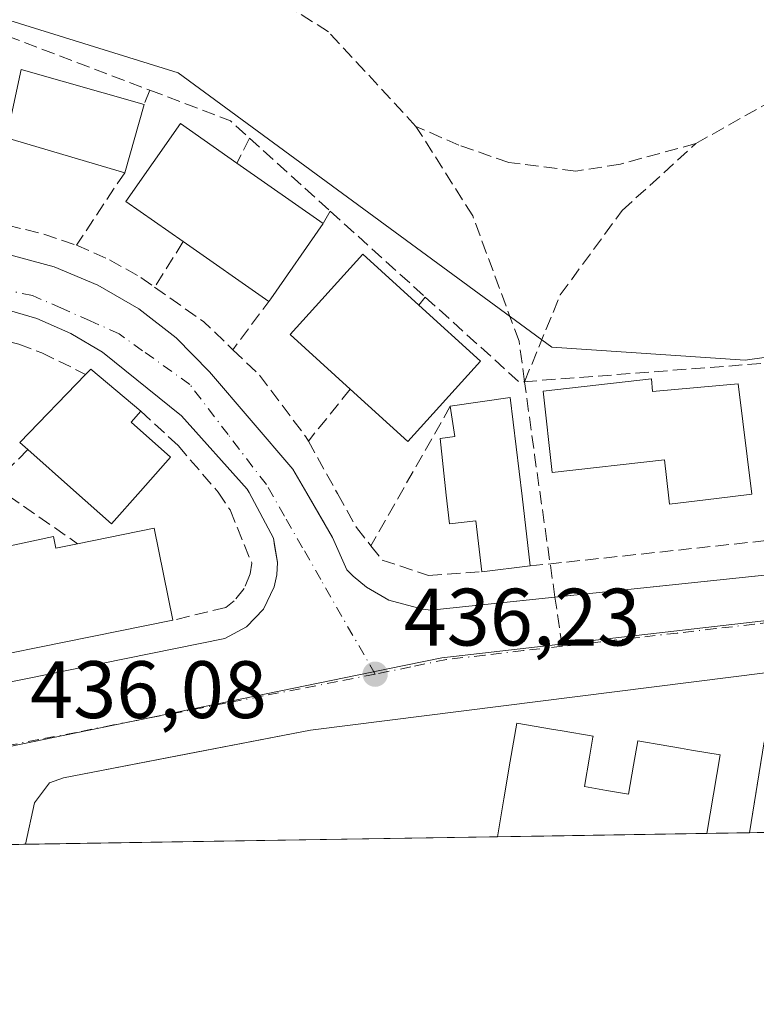
# Model space of a CAD drawing. Units: metres. Extents: x 607268 to 610732, y 4740832 to 4743201.
# Drawn here: x 608549 to 608640, y 4740834 to 4740955 of the extents above; entities that cross this region are included whole.
import ezdxf

# ---------------------------------------------------------------- set-up
doc = ezdxf.new("R2010")
doc.units = ezdxf.units.M
doc.header["$MEASUREMENT"] = 0
doc.linetypes.add('DGN Style 3', pattern=[2.307223458686699, 1.648016756204785, -0.6592067024819142])
doc.linetypes.add('DGN Style 4', pattern=[2.6384748266838614, 1.318413404963828, -0.6592067024819142, 0.001648016756204785, -0.6592067024819142])
for name, color, linetype, lineweight in [('Comarca CxS', 21, 'Continuous', 0), ('Comunidad Autónoma CxS', 142, 'Continuous', 0), ('Edificación Cxs', 1, 'Continuous', 13), ('Elemento construido', 1, 'Continuous', 0), ('Municipio CxS', 4, 'Continuous', 0), ('Muro lineal', 1, 'DGN Style 3', 13), ('Núcleo urbano CxS', 7, 'Continuous', 0), ('Provincia CxS', 1, 'Continuous', 0), ('Punto de cota en terreno', 7, 'Continuous', 0), ('Rótulo de punto de cota en terreno', 7, 'Continuous', 0), ('Senda pavimentada', 7, 'DGN Style 3', 0), ('Senda pavimentada conexión', 30, 'DGN Style 3', 0), ('Suelo desnudo CxS', 253, 'Continuous', 0), ('Tendido', 6, 'Continuous', 0), ('Vía urbana Cxs', 4, 'Continuous', 0), ('Vía urbana eje', 4, 'DGN Style 4', 0)]:
    doc.layers.add(name, color=color, linetype=linetype, lineweight=lineweight)
doc.styles.add('Style-Arial', font='txt')

# ---------------------------------------------------------------- blocks, each defined once
blk = doc.blocks.new('5PATER')
at = {"layer": 'Suelo desnudo CxS', "linetype": 'Continuous', "lineweight": 0}
h = blk.add_hatch(color=51, dxfattribs=at)
edge = h.paths.add_edge_path()
edge.add_ellipse((0, 0), major_axis=(-0.1095731443231308, -0.1110710700762829), ratio=0.9994222409660322, start_angle=0, end_angle=360)
blk = doc.blocks.new('*U51')
at = {"layer": 'Vía urbana Cxs', "color": 4, "linetype": 'Continuous', "lineweight": 0}
for points in [[(608672.2307000002, 4740855.5033, 438.8871000000072), (608639.3205000004, 4740854.9825, 439.5357999999979), (608640.4704999998, 4740862.131999999, 439.3668000000035)], [(608641.5701000001, 4740874.7301, 436.8668000000035), (608585.2500999998, 4740867.600099999, 436.8960999999982), (608570.0701000001, 4740864.6887, 436.7966000000015), (608554.8000999996, 4740861.7601, 437.0671000000002), (608553.0800999999, 4740861.130100001, 437.0270000000019), (608551.2100999998, 4740858.6501, 436.6929999999993), (608550.1003000002, 4740853.570800001, 436.7182999999932), (608544.0509000003, 4740853.475099999, 437.1949000000022)], [(608548.0100999996, 4740926.190099999, 437.7550000000047), (608553.6401000004, 4740924.670100001, 437.3565999999992), (608559.0301000001, 4740922.420100001, 437.3129000000045), (608564.0701000001, 4740919.4801, 437.1701999999932), (608568.6901000004, 4740915.9101, 437.4720999999991), (608572.8000999996, 4740911.7601, 437.2719999999972), (608583.0500999996, 4740899.7601, 437.0684000000037), (608584.8000999996, 4740896.790100001, 437.4486999999936), (608587.0135000005, 4740892.986600001, 437.1101000000053), (608587.9600999998, 4740891.360099999, 437.0521000000008), (608589.7301000003, 4740887.360099999, 436.8727000000072), (608590.4801000003, 4740886.590100001, 436.9137999999948), (608592.1201, 4740885.220100001, 436.9385000000038), (608594.8901000004, 4740883.630100001, 436.8567000000039), (608599.0301000001, 4740882.5001, 436.8637000000017), (608600.0800999999, 4740882.4101, 436.8843999999954), (608615.3567000004, 4740884.012700001, 437.0236000000005), (608669.7600999996, 4740889.720100001, 437.2839999999997)], [(608516.4801000003, 4740867.130100001, 437.381899999993), (608574.6901000004, 4740878.890100001, 437.4735999999976), (608577.3501000004, 4740880.340100001, 436.9953999999998), (608579.4401000004, 4740882.520099999, 436.8574999999983), (608580.7600999996, 4740885.2601, 436.8361000000005), (608581.0800999999, 4740886.7501, 436.8291000000027), (608581.1700999998, 4740888.2601, 436.8522999999987), (608580.8158, 4740890.3442, 436.9870999999985), (608580.6601, 4740891.2601, 437.0541999999987), (608577.6700999998, 4740896.880100001, 437.6150000000052), (608577.4401000004, 4740897.290100001, 437.6353999999993), (608569.3201000001, 4740906.3301, 437.1739999999991), (608559.6201, 4740914.1801, 438.1374000000069), (608555.6901000004, 4740916.4801, 437.9164000000019), (608551.5100999996, 4740918.300100001, 437.3898000000045), (608547.1401000004, 4740919.600099999, 437.3654999999999)]]:
    blk.add_polyline3d(points, dxfattribs=at)

msp = doc.modelspace()

# ---------------------------------------------------------------- linework, layer by layer
at = {"layer": 'Comarca CxS', "color": 21, "linetype": 'Continuous', "lineweight": 0, "flags": 128}
msp.add_lwpolyline([(610710.8800008404, 4740887.75998256), (607304.360000815, 4740833.859982559), (607292.8472394014, 4741573.467782397), (607288.7133261574, 4741839.040425517), (607279.5016926292, 4742430.818172098), (607277.3107076683, 4742571.572375851), (607268.3500008141, 4743147.229982536), (608344.1648715809, 4743164.257918278), (609027.6500900722, 4743175.076082904), (609063.2939999986, 4743175.639000001), (610202.5894507482, 4743193.672955357), (610673.7200008405, 4743201.129982539), (610678.3178653083, 4742914.893122413)], close=True, dxfattribs=at)
at = {"layer": 'Comunidad Autónoma CxS', "color": 142, "linetype": 'Continuous', "lineweight": 0, "flags": 128}
msp.add_lwpolyline([(610710.8800008404, 4740887.75998256), (607304.360000815, 4740833.859982559), (607292.8472394014, 4741573.467782397), (607288.7133261574, 4741839.040425517), (607279.5016926292, 4742430.818172098), (607277.3107076683, 4742571.572375851), (607268.3500008141, 4743147.229982536), (608344.1648715809, 4743164.257918278), (609027.6500900722, 4743175.076082904), (609063.2939999986, 4743175.639000001), (610202.5894507482, 4743193.672955357), (610673.7200008405, 4743201.129982539), (610678.3178653083, 4742914.893122413)], close=True, dxfattribs=at)
at = {"layer": 'Edificación Cxs', "color": 1, "linetype": 'Continuous', "lineweight": 13, "extrusion": (-0.0146301320915084, -0.05129728323004672, 0.9985762604669719), "elevation": -251659.5473248654, "flags": 128}
msp.add_lwpolyline([(-715053.283315968, 4719350.970300594), (-715053.2833159679, 4719342.243721065)], dxfattribs=at)
at = {"layer": 'Edificación Cxs', "color": 1, "linetype": 'Continuous', "lineweight": 13, "flags": 128}
for points, elevation in [([(608580.3400999998, 4740920.7501), (608580.0900999998, 4740920.4001), (608569.5401, 4740927.770099999), (608562.4600999998, 4740932.720100001), (608569.2001, 4740942.3201), (608576.1700999998, 4740937.450099999), (608586.8000999996, 4740930.0001)], 443.483699999997), ([(608606.1700999998, 4740913.050100001), (608597.2100999998, 4740903.1801), (608590.1300999997, 4740909.600099999), (608582.7100999998, 4740916.3301), (608591.6700999998, 4740926.210100001), (608598.5701000001, 4740919.950099999)], 443.3561999999947), ([(608564.3000999996, 4740897.0601), (608560.7100999998, 4740893.0101), (608556.0500999996, 4740897.1601), (608550.4101, 4740902.1601), (608549.4101, 4740903.050100001), (608557.5301000001, 4740911.4301), (608558.1700999998, 4740912.090100001), (608564.3201000001, 4740906.890100001), (608563.1201, 4740905.550100001), (608568.0000999998, 4740901.220100001)], 443.1726999999955), ([(608627.2600999996, 4740910.860099999), (608627.3901000004, 4740909.3101), (608637.9200999998, 4740910.2501), (608639.6001000004, 4740896.6601), (608635.2600999996, 4740896.130100001), (608629.4801000003, 4740895.4301), (608629.3901000004, 4740896.190099999), (608628.8701, 4740900.920100001), (608615.0100999996, 4740899.340100001), (608613.8901000004, 4740909.360099999)], 444.9458000000014), ([(608611.3000999996, 4740896.4301), (608612.3201000001, 4740887.840100001), (608606.3400999998, 4740887.130100001), (608605.6001000004, 4740893.380100001), (608602.3501000004, 4740893.030099999), (608601.9600999998, 4740896.550100001), (608601.2100999998, 4740903.550100001), (608603.0000999998, 4740903.790100001), (608602.4600999998, 4740907.5101), (608609.8501000004, 4740908.5701)], 444.0169000000024), ([(608565.9700999996, 4740892.4801), (608568.2701000003, 4740881.1501), (608531.7200999996, 4740873.7601), (608529.5100999996, 4740885.0101), (608534.0301000001, 4740885.9001), (608533.7500999998, 4740887.1801), (608541.3300999999, 4740888.8201), (608553.5601000005, 4740891.470100001), (608553.8601000002, 4740890.040100001), (608556.5301000001, 4740890.5801)], 442.5510999999969), ([(608621.6901000004, 4740860.190099999), (608624.4001000002, 4740859.720100001), (608625.0285, 4740863.321699999), (608625.0291999998, 4740863.325800001), (608625.5500999996, 4740866.3101), (608626.2710999995, 4740866.186100001), (608628.1955000004, 4740865.8553), (608630.8410999998, 4740865.4005), (608632.1858999999, 4740865.169299999), (608635.7301000003, 4740864.5601), (608634.8951000003, 4740859.729900001), (608634.0601000005, 4740854.899300001), (608628.9769000001, 4740854.8189), (608613.9737999998, 4740854.581499999), (608608.2603000002, 4740854.491000001), (608609.0535000004, 4740859.153899999), (608609.8466999996, 4740863.817100001), (608610.6401000004, 4740868.4801), (608614.9184999998, 4740867.752699999), (608616.2550999997, 4740867.5253), (608620.0500999996, 4740866.880100001), (608620.0279000001, 4740866.7509), (608619.6069, 4740864.304099999), (608619.6042, 4740864.2885), (608618.9801000003, 4740860.6601)], 457.455799999996)]:
    msp.add_lwpolyline(points, close=True, dxfattribs=dict(at, elevation=elevation))
at = {"layer": 'Edificación Cxs', "color": 1, "linetype": 'Continuous', "lineweight": 13, "extrusion": (0.1617513860736457, -0.1133629187334022, 0.9802985962243843), "elevation": -438574.0680157888, "flags": 128}
msp.add_lwpolyline([(4231661.056846953, 2178887.455507414), (4231661.056846953, 2178874.213897231)], dxfattribs=at)
at = {"layer": 'Edificación Cxs', "color": 1, "linetype": 'Continuous', "lineweight": 13, "extrusion": (0.02459037142946071, 0.03521067116499529, 0.9990773354796273), "elevation": 182336.810864116, "flags": 128}
msp.add_lwpolyline([(2215559.427707398, -4231411.71039383), (2215559.427707398, -4231400.417505582)], dxfattribs=at)
at = {"layer": 'Edificación Cxs', "color": 1, "linetype": 'Continuous', "lineweight": 13, "extrusion": (-0.06862308440021252, 0.04793865980595573, 0.9964902193114643), "elevation": 185950.0914131562, "flags": 128}
msp.add_lwpolyline([(-4235027.626706925, -2208316.046373039), (-4235027.626706925, -2208328.952947521)], dxfattribs=at)
at = {"layer": 'Edificación Cxs', "color": 1, "linetype": 'Continuous', "lineweight": 13, "extrusion": (-0.03708145318208947, -0.2226295050051025, 0.9741976541395938), "elevation": -1077606.262476344, "flags": 128}
msp.add_lwpolyline([(-178612.7956278222, 4653338.800890754), (-178612.9847262754, 4653338.4043406), (-178612.9919923566, 4653338.407885182)], dxfattribs=at)
at = {"layer": 'Edificación Cxs', "color": 1, "linetype": 'Continuous', "lineweight": 13, "extrusion": (0.1626215491105854, -0.147643248509371, 0.9755796753389615), "elevation": -600561.0508018442, "flags": 128}
msp.add_lwpolyline([(3919178.247381992, 2669472.35963519), (3919178.247381992, 2669461.837697004)], dxfattribs=at)
at = {"layer": 'Edificación Cxs', "color": 1, "linetype": 'Continuous', "lineweight": 13, "extrusion": (0.5109611083186163, 0.5272817820313707, 0.678890763027185), "elevation": 2811044.678000138, "flags": 128}
msp.add_lwpolyline([(2862200.503970913, -2598541.849405147), (2862200.5036631, -2598543.203595826), (2862192.468434231, -2598544.007148578)], dxfattribs=at)
at = {"layer": 'Edificación Cxs', "color": 1, "linetype": 'Continuous', "lineweight": 13, "extrusion": (0.1399457407318287, -0.1055671377618112, 0.9845154996625491), "elevation": -414878.5640510695, "flags": 128}
msp.add_lwpolyline([(4151338.11777113, 2332579.221043617), (4151324.842365856, 2332580.449241046), (4151325.703965578, 2332590.117373905)], dxfattribs=at)
at = {"layer": 'Edificación Cxs', "color": 1, "linetype": 'Continuous', "lineweight": 13, "extrusion": (-0.03028374480098277, 0.1917099322277281, 0.9809842999182345), "elevation": 890882.7761673676, "flags": 128}
msp.add_lwpolyline([(-1340828.039660997, -4500554.980902527), (-1340827.190777185, -4500556.036098867), (-1340836.518869617, -4500563.182374857)], dxfattribs=at)
at = {"layer": 'Edificación Cxs', "color": 1, "linetype": 'Continuous', "lineweight": 13, "extrusion": (0.3226726803120651, 0.1602480415166748, 0.9328466683063716), "elevation": 956514.7280904935, "flags": 128}
msp.add_lwpolyline([(3975406.009474673, -2475444.97125061), (3975403.671807135, -2475452.571862255), (3975392.153878609, -2475448.175481732)], dxfattribs=at)
at = {"layer": 'Edificación Cxs', "color": 1, "linetype": 'Continuous', "lineweight": 13, "extrusion": (0.05451823388775495, -0.4591290478777364, 0.8866951446628335), "elevation": -2143110.168844086, "flags": 128}
msp.add_lwpolyline([(1163385.196655082, 4110975.621439559), (1163385.196655082, 4110965.865722653)], dxfattribs=at)
at = {"layer": 'Edificación Cxs', "color": 1, "linetype": 'Continuous', "lineweight": 13, "extrusion": (0.1472354871146735, 0.02963426117953777, 0.9886574340480366), "elevation": 230531.4382553438, "flags": 128}
msp.add_lwpolyline([(4527609.171656025, -1514594.065540964), (4527609.171656026, -1514603.805324526)], dxfattribs=at)
at = {"layer": 'Edificación Cxs', "color": 1, "linetype": 'Continuous', "lineweight": 13, "extrusion": (0.01280196242854908, -0.06306358011623799, 0.9979273994739803), "elevation": -290746.6399565855, "flags": 128}
msp.add_lwpolyline([(1539569.246741842, 4515706.718580391), (1539569.246741842, 4515695.133474857)], dxfattribs=at)
at = {"layer": 'Edificación Cxs', "color": 1, "linetype": 'Continuous', "lineweight": 13, "extrusion": (0.08763070082576248, 0.01040431396579691, 0.9960986951721637), "elevation": 103095.4491711747, "flags": 128}
msp.add_lwpolyline([(4636065.821757334, -1158745.738041614), (4636065.821757334, -1158739.692454607)], dxfattribs=at)
at = {"layer": 'Edificación Cxs', "color": 1, "linetype": 'Continuous', "lineweight": 13, "extrusion": (-0.0005204475363039423, -0.0001052286537237461, 0.9999998590306364), "elevation": -375.2616598104512, "flags": 128}
msp.add_lwpolyline([(608568.4168552039, 4740881.136859773), (608531.8668498484, 4740873.746859731)], dxfattribs=at)
at = {"layer": 'Edificación Cxs', "color": 1, "linetype": 'Continuous', "lineweight": 13, "extrusion": (-0.8102898458017319, -0.01282054797041446, 0.585889067435418), "elevation": -553666.058212724, "flags": 128}
msp.add_lwpolyline([(-4730632.885251946, 400848.7761086883), (-4730632.885251947, 400839.0230420503)], dxfattribs=at)
at = {"layer": 'Edificación Cxs', "color": 1, "linetype": 'Continuous', "lineweight": 13, "extrusion": (0.01641017795586003, 0.0002596630233357942, 0.999865310246621), "elevation": 11675.88243567392, "flags": 128}
msp.add_lwpolyline([(4730632.122713119, -683459.7624936752), (4730632.122713119, -683444.7553942654)], dxfattribs=at)
at = {"layer": 'Edificación Cxs', "color": 1, "linetype": 'Continuous', "lineweight": 13, "extrusion": (0.807258181783271, 0.01276849898577936, 0.5900603302863339), "elevation": 552124.1024877876, "flags": 128}
msp.add_lwpolyline([(4730636.340365582, -402963.5067538435), (4730636.340365581, -402954.8911334605)], dxfattribs=at)
at = {"layer": 'Edificación Cxs', "color": 1, "linetype": 'Continuous', "lineweight": 13}
for points in [[(608562.3400999998, 4740936.2601, 441.5788999999932), (608547.7801000001, 4740940.5701, 442.5099999999948), (608549.5800999999, 4740948.970100001, 442.0620000000054), (608564.7301000003, 4740944.640100001, 442.0443999999989)], [(608569.5401, 4740927.770099999, 439.8304999999964), (608562.4600999998, 4740932.720100001, 439.6129999999976), (608569.2001, 4740942.3201, 443.483699999997), (608576.1700999998, 4740937.450099999, 443.1300999999949)], [(608590.1300999997, 4740909.600099999, 442.9551999999967), (608582.7100999998, 4740916.3301, 440.3027000000002), (608591.6700999998, 4740926.210100001, 440.8959000000032), (608598.5701000001, 4740919.950099999, 443.3561999999947)], [(608627.2600999996, 4740910.860099999, 441.0290999999997), (608627.3901000004, 4740909.3101, 442.7899999999936), (608637.9200999998, 4740910.2501, 440.7976000000053), (608639.6001000004, 4740896.6601, 440.3053999999975), (608635.2600999996, 4740896.130100001, 442.1640999999945), (608629.4801000003, 4740895.4301, 441.1888000000035), (608629.3901000004, 4740896.190099999, 441.7755999999936), (608628.8701, 4740900.920100001, 444.9458000000013), (608615.0100999996, 4740899.340100001, 443.3248000000021), (608613.8901000004, 4740909.360099999, 440.9443000000028), (608627.2600999996, 4740910.860099999, 441.0290999999997)], [(608606.3400999998, 4740887.130100001, 438.8831000000064), (608605.6001000004, 4740893.380100001, 441.7492000000057), (608602.3501000004, 4740893.030099999, 439.5335999999952), (608601.9600999998, 4740896.550100001, 441.6010999999999), (608601.2100999998, 4740903.550100001, 443.3702000000048), (608603.0000999998, 4740903.790100001, 444.0169000000024), (608602.4600999998, 4740907.5101, 444.014599999995)], [(608564.3201000001, 4740906.890100001, 439.1649999999936), (608563.1201, 4740905.550100001, 441.0786999999983), (608568.0000999998, 4740901.220100001, 439.4649999999965), (608564.3000999996, 4740897.0601, 443.1726999999955)], [(608564.3000999996, 4740897.0601, 443.1726999999955), (608560.7100999998, 4740893.0101, 442.2989999999991), (608556.0500999996, 4740897.1601, 442.8733999999968), (608550.4101, 4740902.1601, 442.3411000000052)], [(608541.3300999999, 4740888.8201, 441.1206999999995), (608553.5601000005, 4740891.470100001, 441.1034999999974), (608553.8601000002, 4740890.040100001, 442.4973000000027), (608556.5301000001, 4740890.5801, 442.5510999999969)], [(608608.2603000002, 4740854.491000001, 449.5519999999961), (608609.0535000004, 4740859.153899999, 449.6416999999929), (608609.8466999996, 4740863.817100001, 448.164300000004), (608610.6401000004, 4740868.4801, 444.4930000000023), (608614.9184999998, 4740867.752699999, 449.7157000000007), (608616.2550999997, 4740867.5253, 450.4018000000069), (608620.0500999996, 4740866.880100001, 448.1416000000027), (608620.0279000001, 4740866.7509, 448.3187000000034), (608619.6069, 4740864.304099999, 451.7513000000035), (608619.6042, 4740864.2885, 451.7736000000005), (608618.9801000003, 4740860.6601, 456.082899999994), (608621.6901000004, 4740860.190099999, 453.6518000000069), (608624.4001000002, 4740859.720100001, 455.0132000000012), (608625.0285, 4740863.321699999, 451.3347000000067), (608625.0291999998, 4740863.325800001, 451.3279999999941), (608625.5500999996, 4740866.3101, 446.0065999999933), (608626.2710999995, 4740866.186100001, 446.382500000007), (608628.1955000004, 4740865.8553, 447.0801999999967), (608630.8410999998, 4740865.4005, 446.8179999999993), (608632.1858999999, 4740865.169299999, 446.7072999999946), (608635.7301000003, 4740864.5601, 442.8485999999976), (608634.8951000003, 4740859.729900001, 448.1263000000035), (608634.0601000005, 4740854.8992, 450.2535999999964)]]:
    msp.add_polyline3d(points, dxfattribs=at)
msp.add_3dface([(608564.7301000003, 4740944.640100001, 442.5099999999948), (608562.3400999998, 4740936.2601, 442.5099999999948), (608547.7801000001, 4740940.5701, 442.5099999999948), (608549.5800999999, 4740948.970100001, 442.5099999999948)], dxfattribs=at)
at = {"layer": 'Elemento construido', "color": 1, "linetype": 'Continuous', "lineweight": 0}
for points in [[(608669.7600999996, 4740889.720100001, 437.2839999999997), (608600.0800999999, 4740882.4101, 436.8843999999954), (608599.0301000001, 4740882.5001, 436.8637000000017), (608594.8901000004, 4740883.630100001, 436.8567000000039), (608592.1201, 4740885.220100001, 436.9385000000038), (608590.4801000003, 4740886.590100001, 436.9137999999948), (608589.7301000003, 4740887.360099999, 436.8727000000072), (608587.9600999998, 4740891.360099999, 437.0521000000008), (608584.8000999996, 4740896.790100001, 437.4486999999936), (608583.0500999996, 4740899.7601, 437.0684000000037), (608572.8000999996, 4740911.7601, 437.2719999999972), (608568.6901000004, 4740915.9101, 437.4720999999991), (608564.0701000001, 4740919.4801, 437.1701999999932), (608559.0301000001, 4740922.420100001, 437.3129000000045), (608553.6401000004, 4740924.670100001, 437.3565999999992), (608548.0100999996, 4740926.190099999, 437.7550000000047)], [(608516.4801000003, 4740867.130100001, 437.381899999993), (608574.6901000004, 4740878.890100001, 437.4735999999976), (608577.3501000004, 4740880.340100001, 436.9953999999998), (608579.4401000004, 4740882.520099999, 436.8574999999983), (608580.7600999996, 4740885.2601, 436.8361000000005), (608581.0800999999, 4740886.7501, 436.8291000000027), (608581.1700999998, 4740888.2601, 436.8522999999987), (608580.6601, 4740891.2601, 437.0541999999987), (608577.6700999998, 4740896.880100001, 437.6150000000052), (608577.4401000004, 4740897.290100001, 437.6353999999993), (608569.3201000001, 4740906.3301, 437.1739999999991), (608559.6201, 4740914.1801, 438.1374000000069), (608555.6901000004, 4740916.4801, 437.9164000000019), (608551.5100999996, 4740918.300100001, 437.3898000000045), (608547.1401000004, 4740919.600099999, 437.3654999999999)], [(608639.3205000004, 4740854.9825, 439.5357999999979), (608641.1201, 4740866.170100001, 437.7013000000007), (608646.0800999999, 4740865.440099999, 437.0093999999954), (608647.1201, 4740868.7301, 436.8310000000056), (608647.1901000004, 4740869.590100001, 436.8234999999986), (608647.1201, 4740870.4301, 436.8221999999951), (608646.9200999998, 4740871.2601, 436.8221000000049), (608646.5701000001, 4740872.050100001, 436.819399999993), (608646.1001000004, 4740872.7601, 436.8175999999949), (608645.5100999996, 4740873.4001, 436.824099999998), (608644.8300999999, 4740873.920100001, 436.828800000003), (608644.0800999999, 4740874.3301, 436.8319999999949), (608643.2801000001, 4740874.590100001, 436.8337000000029), (608642.4200999998, 4740874.7401, 436.8371999999945), (608641.5701000001, 4740874.7301, 436.8668000000035), (608585.2500999998, 4740867.600099999, 436.8960999999982), (608554.8000999996, 4740861.7601, 437.0671000000002), (608553.0800999999, 4740861.130100001, 437.0270000000019), (608551.2100999998, 4740858.6501, 436.6929999999993), (608550.1003000002, 4740853.570800001, 436.7182999999932)]]:
    msp.add_polyline3d(points, dxfattribs=at)
at = {"layer": 'Municipio CxS', "color": 4, "linetype": 'Continuous', "lineweight": 0, "flags": 128}
msp.add_lwpolyline([(610678.3178653083, 4742914.893122413), (610710.8800008404, 4740887.75998256), (607304.360000815, 4740833.859982559)], dxfattribs=at)
at = {"layer": 'Muro lineal', "color": 1, "linetype": 'DGN Style 3', "lineweight": 13, "extrusion": (-0.1188083090726649, 0.04524425391371144, 0.9918858518917819), "elevation": 142635.6463597473, "flags": 128}
msp.add_lwpolyline([(-4647134.760156763, -1109396.60044538), (-4647134.760156762, -1109377.591803777)], dxfattribs=at)
at = {"layer": 'Muro lineal', "color": 1, "linetype": 'DGN Style 3', "lineweight": 13, "extrusion": (0.1381609775276647, 0.3463754083011755, 0.9278661653561867), "elevation": 1726636.691489728, "flags": 128}
msp.add_lwpolyline([(1191219.539133622, -4294955.971026214), (1191219.539133622, -4294953.905667156)], dxfattribs=at)
at = {"layer": 'Muro lineal', "color": 1, "linetype": 'DGN Style 3', "lineweight": 13, "extrusion": (-0.2636351158282923, -0.4939170609371757, 0.8285785796274154), "elevation": -2501707.911816414, "flags": 128}
msp.add_lwpolyline([(-1695562.148122202, 3703167.775523601), (-1695551.61269176, 3703169.404822295), (-1695548.550081094, 3703168.477468774)], dxfattribs=at)
at = {"layer": 'Muro lineal', "color": 1, "linetype": 'DGN Style 3', "lineweight": 13, "extrusion": (0.1748620066362913, 0.3497240132509253, 0.9203892617750363), "elevation": 1764844.374100904, "flags": 128}
msp.add_lwpolyline([(1575884.608879374, -4153167.004702174), (1575884.608879373, -4153163.263301846)], dxfattribs=at)
at = {"layer": 'Muro lineal', "color": 1, "linetype": 'DGN Style 3', "lineweight": 13, "extrusion": (0.1186889440153964, -0.1073682114045142, 0.9871094173131496), "elevation": -436358.8854764908, "flags": 128}
msp.add_lwpolyline([(3924095.198741164, 2694058.634946091), (3924095.198741164, 2694045.02893118)], dxfattribs=at)
at = {"layer": 'Muro lineal', "color": 1, "linetype": 'DGN Style 3', "lineweight": 13, "extrusion": (-0.1573273677511263, -0.2366543204532416, 0.9587715222967964), "elevation": -1217283.18675233, "flags": 128}
msp.add_lwpolyline([(-2117897.919208519, 4108473.55914252), (-2117897.919208519, 4108462.387273606)], dxfattribs=at)
at = {"layer": 'Muro lineal', "color": 1, "linetype": 'DGN Style 3', "lineweight": 13, "extrusion": (0.2509145089190609, 0.4383793716364746, 0.8630558705770537), "elevation": 2231409.36120967, "flags": 128}
msp.add_lwpolyline([(1826887.25802804, -3811837.618890289), (1826887.25802804, -3811835.589623181)], dxfattribs=at)
at = {"layer": 'Muro lineal', "color": 1, "linetype": 'DGN Style 3', "lineweight": 13, "extrusion": (-0.1112913248584453, 0.1005426755328709, 0.9886887333270993), "elevation": 409369.9298669658, "flags": 128}
msp.add_lwpolyline([(-3925896.015053003, -2695657.167211404), (-3925896.015053003, -2695641.219293496)], dxfattribs=at)
at = {"layer": 'Muro lineal', "color": 1, "linetype": 'DGN Style 3', "lineweight": 13, "extrusion": (0.2733628912151447, 0.92253847253776, 0.2723885026835638), "elevation": 4540164.022717174, "flags": 128}
msp.add_lwpolyline([(763453.6357724407, -1284832.749611031), (763449.2011579523, -1284833.629896973), (763444.7707974059, -1284833.012241796)], dxfattribs=at)
at = {"layer": 'Muro lineal', "color": 1, "linetype": 'DGN Style 3', "lineweight": 13, "extrusion": (-0.178120770664549, -0.2841812865070605, 0.9420796078129805), "elevation": -1455267.473084706, "flags": 128}
msp.add_lwpolyline([(-2002191.3153721, 4089031.635769519), (-2002191.3153721, 4089024.620340922)], dxfattribs=at)
at = {"layer": 'Muro lineal', "color": 1, "linetype": 'DGN Style 3', "lineweight": 13, "extrusion": (-0.600370443780326, -0.6986922482617466, 0.3890815755776163), "elevation": -3677640.412948008, "flags": 128}
msp.add_lwpolyline([(-2628202.882622736, 1553771.678255582), (-2628195.502449427, 1553773.541470784), (-2628190.552830128, 1553772.815572389)], dxfattribs=at)
at = {"layer": 'Muro lineal', "color": 1, "linetype": 'DGN Style 3', "lineweight": 13, "extrusion": (-0.8032922957637524, 0.5955677656358256, 0.004530353424448899), "elevation": 2334673.677522013, "flags": 128}
msp.add_lwpolyline([(-4170838.748324967, -10136.00130662938), (-4170838.31232057, -10136.09120755195), (-4170830.922267572, -10138.47563202117)], dxfattribs=at)
at = {"layer": 'Muro lineal', "color": 1, "linetype": 'DGN Style 3', "lineweight": 13, "extrusion": (0.4716710991844049, 0.589588874121075, 0.6556762415299326), "elevation": 3082542.7103256, "flags": 128}
msp.add_lwpolyline([(2486393.57234195, -2676285.16531359), (2486393.57234195, -2676283.212177627)], dxfattribs=at)
at = {"layer": 'Muro lineal', "color": 1, "linetype": 'DGN Style 3', "lineweight": 13, "extrusion": (0.05451865135049596, -0.1209826947145604, 0.9911563470182323), "elevation": -539951.4014478435, "flags": 128}
msp.add_lwpolyline([(2502640.841991606, 4036330.777291737), (2502647.107129039, 4036316.342396754), (2502675.185334736, 4036306.099687664)], dxfattribs=at)
at = {"layer": 'Muro lineal', "color": 1, "linetype": 'DGN Style 3', "lineweight": 13, "extrusion": (-0.3248608778285993, -0.4016690697624327, 0.8562285725509363), "elevation": -2101604.601903461, "flags": 128}
msp.add_lwpolyline([(-2508113.302103019, 3484140.028767049), (-2508113.302103019, 3484130.445477923)], dxfattribs=at)
at = {"layer": 'Muro lineal', "color": 1, "linetype": 'DGN Style 3', "lineweight": 13, "extrusion": (0.8683829430277439, -0.4958797303293284, 0.003789103718155383), "elevation": -1822418.25977174, "flags": 128}
msp.add_lwpolyline([(4418748.560813773, 7349.399163114702), (4418736.043221965, 7344.152225448623), (4418728.778506413, 7343.407320101195)], dxfattribs=at)
at = {"layer": 'Muro lineal', "color": 1, "linetype": 'DGN Style 3', "lineweight": 13, "extrusion": (-0.3778887449988376, -0.3778887450991762, 0.8452219783764341), "elevation": -2021124.042239721, "flags": 128}
msp.add_lwpolyline([(-2922013.944170906, 3197401.946094788), (-2922013.944170906, 3197394.734663223)], dxfattribs=at)
at = {"layer": 'Muro lineal', "color": 1, "linetype": 'DGN Style 3', "lineweight": 13, "extrusion": (-0.2497808760130308, 0.1741042155775626, 0.9525215147681886), "elevation": 673824.7918396725, "flags": 128}
msp.add_lwpolyline([(-4237299.605804136, -2106583.29383271), (-4237299.605804135, -2106569.946432844)], dxfattribs=at)
at = {"layer": 'Muro lineal', "color": 1, "linetype": 'DGN Style 3', "lineweight": 13, "extrusion": (-0.1049007486510701, 0.9913362214473889, 0.07904637233205938), "elevation": 4636004.599639545, "flags": 128}
msp.add_lwpolyline([(-1104148.498136557, -367170.303124083), (-1104147.835487136, -367170.4269114211), (-1104116.969674056, -367169.8927399665)], dxfattribs=at)
at = {"layer": 'Muro lineal', "color": 1, "linetype": 'DGN Style 3', "lineweight": 13}
for points in [[(608556.4101, 4740927.340100001, 438.4040999999997), (608560.4600999998, 4740925.540100001, 438.1034000000073), (608564.3201000001, 4740923.360099999, 437.7121999999945), (608566.0301000001, 4740922.170100001, 437.4775999999983)], [(608535.3000999996, 4740917.1601, 437.9523000000045), (608540.3000999996, 4740917.020099999, 438.1984999999986), (608543.3300999999, 4740916.620100001, 438.673299999995), (608549.2801000001, 4740915.140100001, 439.3925000000018), (608552.1401000004, 4740914.090100001, 439.0853999999963), (608557.5301000001, 4740911.4301, 440.7492999999959)], [(608575.6700999998, 4740914.470100001, 438.5252999999939), (608578.9401000004, 4740911.3201, 437.9639000000025), (608584.6700999998, 4740903.7501, 437.9501000000019), (608584.9700999996, 4740903.220100001, 438.0044999999955)], [(608564.3201000001, 4740906.890100001, 439.1649999999936), (608568.9200999998, 4740902.6501, 438.5210999999982), (608573.8501000004, 4740896.9301, 438.5060999999987), (608575.3201000001, 4740894.7301, 438.3886999999959), (608578.0100999996, 4740888.170100001, 437.4098999999987), (608577.8000999996, 4740886.880100001, 437.3390999999974), (608577.0500999996, 4740885.0801, 437.2606999999989), (608575.8300999999, 4740883.550100001, 437.2225000000035), (608574.8101000005, 4740882.7301, 437.2342000000062), (608568.2701000003, 4740881.1501, 440.3427999999985)], [(608584.9700999996, 4740903.220100001, 438.0044999999955), (608588.5701000001, 4740896.7401, 438.4674999999989), (608590.8901000004, 4740892.5601, 438.1438999999955), (608592.6700999998, 4740890.3201, 438.0228000000062)], [(608592.6700999998, 4740890.3201, 438.0228000000062), (608594.0500999996, 4740888.5701, 437.5005999999995), (608599.7600999996, 4740886.6501, 437.3592999999965), (608606.3400999998, 4740887.130100001, 438.8831000000064)]]:
    msp.add_polyline3d(points, dxfattribs=at)
at = {"layer": 'Núcleo urbano CxS', "color": 7, "linetype": 'Continuous', "lineweight": 0, "extrusion": (0.02069223797838405, 0.0003272743897425202, 0.9997858391570266), "elevation": 14582.45152249244, "flags": 128}
msp.add_lwpolyline([(4730636.908641669, -683381.1295098511), (4730636.908641669, -683375.8673249808)], dxfattribs=at)
at = {"layer": 'Núcleo urbano CxS', "color": 7, "linetype": 'Continuous', "lineweight": 0, "extrusion": (0.007826286015600339, 0.0001238704970280018, 0.9999693664824449), "elevation": 5787.499082563231, "flags": 128}
msp.add_lwpolyline([(608623.7122949351, 4740854.40397121), (608617.2612972691, 4740854.301871209)], dxfattribs=at)
at = {"layer": 'Núcleo urbano CxS', "color": 7, "linetype": 'Continuous', "lineweight": 0, "extrusion": (-0.008663255691099507, -0.0001370689113984989, 0.9999624639019927), "elevation": -5485.341043203801, "flags": 128}
msp.add_lwpolyline([(608589.2073239206, 4740853.783665587), (608531.0451401927, 4740852.863465578)], dxfattribs=at)
at = {"layer": 'Núcleo urbano CxS', "color": 7, "linetype": 'Continuous', "lineweight": 0, "extrusion": (0.027671274613412, 0.0004378197572409986, 0.9996169810858204), "elevation": 19353.46677508843, "flags": 128}
msp.add_lwpolyline([(4730632.885251946, -683265.1536833523), (4730632.885251947, -683259.4372787441)], dxfattribs=at)
at = {"layer": 'Núcleo urbano CxS', "color": 7, "linetype": 'Continuous', "lineweight": 0, "extrusion": (-0.007069877762526299, -0.0001118687341094022, 0.9999750018444508), "elevation": -4396.320820891069, "flags": 128}
msp.add_lwpolyline([(608616.8555733688, 4740854.356654136), (608601.8519982131, 4740854.119254134)], dxfattribs=at)
at = {"layer": 'Núcleo urbano CxS', "color": 7, "linetype": 'Continuous', "lineweight": 0, "extrusion": (-0.001553779098761353, -2.457630940677899e-05, 0.9999987925825299), "elevation": -625.2122258550137, "flags": 128}
msp.add_lwpolyline([(608634.0043848595, 4740854.885266316), (608628.9212787201, 4740854.804866318)], dxfattribs=at)
at = {"layer": 'Núcleo urbano CxS', "color": 7, "linetype": 'Continuous', "lineweight": 0, "extrusion": (-0.0170665594011449, -0.0002699500712796953, 0.9998543192271394), "elevation": -11229.18968787497, "flags": 128}
msp.add_lwpolyline([(-4730636.089148747, 683360.8799440901), (-4730636.089148747, 683357.5346383972)], dxfattribs=at)
at = {"layer": 'Núcleo urbano CxS', "color": 7, "linetype": 'Continuous', "lineweight": 0}
for points in [[(608685.5231, 4740919.7389, 437.7287000000069), (608638.7917, 4740913.181100001, 437.7556999999942), (608614.9817000004, 4740914.7863, 437.8999999999942), (608598.3110999997, 4740927.0089, 437.9910999999993), (608568.9102999996, 4740948.569700001, 437.8153000000021), (608540.2137000002, 4740957.4461, 436.8270000000048), (608533.3696999997, 4740970.363500001, 436.7776000000013), (608533.0456999998, 4740970.975099999, 436.7525000000023), (608534.5415000003, 4740972.004100001, 436.8439999999973), (608555.7537000002, 4740986.597300001, 436.9618999999948), (608565.4001000002, 4741001.2401, 436.9888000000064), (608567.1300999997, 4741003.9901, 437.1539000000049), (608569.3300999999, 4741006.370100001, 437.2489999999962), (608571.9401000004, 4741008.300100001, 436.9633999999933), (608573.9353, 4741009.153000001, 436.8482999999979), (608578.5601000005, 4741011.130100001, 437.0271000000066), (608593.6801000005, 4741015.390100001, 437.023199999996), (608602.1901000004, 4741018.700099999, 436.5813999999955), (608605.0201000003, 4741020.110099999, 436.5543999999937), (608617.3101000005, 4741026.2601, 436.1257999999943), (608620.0159999998, 4741028.237400001, 436.2165999999997), (608633.8000999996, 4741038.3101, 435.3200999999972)], [(608408.9205, 4740882.279300001, 435.3570999999939), (608446.0263, 4740914.7159, 435.6002000000008), (608468.4353, 4740930.6041, 435.6928999999946), (608516.7352999998, 4740964.093499999, 436.3123999999953), (608533.0456999998, 4740970.975099999, 436.7525000000023), (608533.3696999997, 4740970.363500001, 436.7776000000013), (608540.2137000002, 4740957.4461, 436.8270000000048), (608568.9102999996, 4740948.569700001, 437.8153000000021), (608598.3110999997, 4740927.0089, 437.9910999999993), (608614.9817000004, 4740914.7863, 437.8999999999942), (608638.7917, 4740913.181100001, 437.7556999999942), (608685.5231, 4740919.7389, 437.7287000000069)], [(608533.0456999998, 4740970.975099999, 436.7525000000023), (608533.3696999997, 4740970.363500001, 436.7776000000013), (608540.2137000002, 4740957.4461, 436.8270000000048), (608568.9102999996, 4740948.569700001, 437.8153000000021), (608598.3110999997, 4740927.0089, 437.9910999999993), (608614.9817000004, 4740914.7863, 437.8999999999942), (608638.7917, 4740913.181100001, 437.7556999999942), (608685.5231, 4740919.7389, 437.7287000000069), (608722.7270999998, 4740922.020500001, 437.8334000000032), (608749.8711000001, 4740928.7707, 438.218200000003), (608766.7960999999, 4740928.2017, 438.3488000000071), (608766.9515000005, 4740928.2017, 438.3484999999928)], [(608533.0456999998, 4740970.975099999, 436.7525000000023), (608533.3696999997, 4740970.363500001, 436.7776000000013), (608540.2137000002, 4740957.4461, 436.8270000000048), (608568.9102999996, 4740948.569700001, 437.8153000000021), (608598.3110999997, 4740927.0089, 437.9910999999993), (608614.9817000004, 4740914.7863, 437.8999999999942), (608638.7917, 4740913.181100001, 437.7556999999942), (608685.5231, 4740919.7389, 437.7287000000069), (608722.7270999998, 4740922.020500001, 437.8334000000032), (608749.8711000001, 4740928.7707, 438.218200000003), (608766.7960999999, 4740928.2017, 438.3488000000071), (608766.9515000005, 4740928.2017, 438.3484999999928)], [(608756.2814999997, 4740893.442700001, 438.3969999999972), (608756.2484999998, 4740893.442700001, 438.396900000007), (608756.1261, 4740893.4387, 438.3963999999978), (608717.5620999997, 4740889.8709, 437.1861999999965), (608601.3957000002, 4740876.537699999, 436.6916999999958), (608594.7642999999, 4740875.173699999, 436.6836000000039), (608592.5932999998, 4740874.727299999, 436.687699999995), (608556.3598999997, 4740867.2805, 436.5804999999964), (608506.6879000004, 4740857.0689, 436.4435999999987), (608484.6286000004, 4740852.535, 436.3984000000055)], [(608756.2814999997, 4740893.442700001, 438.3969999999972), (608756.2484999998, 4740893.442700001, 438.396900000007), (608756.1261, 4740893.4387, 438.3963999999978), (608717.5620999997, 4740889.8709, 437.1861999999965), (608601.3957000002, 4740876.537699999, 436.6916999999958), (608594.7642999999, 4740875.173699999, 436.6836000000039), (608592.5932999998, 4740874.727299999, 436.687699999995), (608556.3598999997, 4740867.2805, 436.5804999999964), (608506.6879000004, 4740857.0689, 436.4435999999987), (608484.6286000004, 4740852.535, 436.3984000000055)], [(608717.5620999997, 4740889.8709, 437.1861999999965), (608601.3957000002, 4740876.537699999, 436.6916999999958), (608594.7642999999, 4740875.173699999, 436.6836000000039), (608592.5932999998, 4740874.727299999, 436.687699999995), (608556.3598999997, 4740867.2805, 436.5804999999964), (608506.6879000004, 4740857.0689, 436.4435999999987), (608484.6279999996, 4740852.5349, 436.3984000000055), (608377.6994000003, 4740850.843, 435.4364999999962)]]:
    msp.add_polyline3d(points, dxfattribs=at)
msp.add_polyline3d([(608745.6101000002, 4740856.6643, 437.9281000000047), (608484.6279999996, 4740852.5349, 436.3984000000055), (608506.6879000004, 4740857.0689, 436.4435999999987), (608556.3598999997, 4740867.2805, 436.5804999999964), (608592.5932999998, 4740874.727299999, 436.687699999995), (608594.7642999999, 4740875.173699999, 436.6836000000039), (608601.3957000002, 4740876.537699999, 436.6916999999958), (608717.5620999997, 4740889.8709, 437.1861999999965), (608756.1261, 4740893.4387, 438.3963999999978), (608756.2484999998, 4740893.442700001, 438.396900000007), (608756.2814999997, 4740893.442700001, 438.3969999999972), (608749.4901000002, 4740871.3325, 438.2168999999994), (608749.4206999998, 4740870.505100001, 438.2173999999941), (608749.2200999996, 4740869.5551, 438.2168999999994), (608749.0110999999, 4740868.793099999, 438.2155999999959), (608747.6961000003, 4740864.3325, 438.1784000000043), (608747.0120999999, 4740862.051100001, 438.1193999999959), (608746.3161000004, 4740859.367900001, 438.0170999999973)], close=True, dxfattribs=at)
at = {"layer": 'Provincia CxS', "color": 1, "linetype": 'Continuous', "lineweight": 0, "flags": 128}
msp.add_lwpolyline([(610710.8800008404, 4740887.75998256), (607304.360000815, 4740833.859982559), (607292.8472394014, 4741573.467782397), (607288.7133261574, 4741839.040425517), (607279.5016926292, 4742430.818172098), (607277.3107076683, 4742571.572375851), (607268.3500008141, 4743147.229982536), (608344.1648715809, 4743164.257918278), (609027.6500900722, 4743175.076082904), (609063.2939999986, 4743175.639000001), (610202.5894507482, 4743193.672955357), (610673.7200008405, 4743201.129982539), (610678.3178653083, 4742914.893122413)], close=True, dxfattribs=at)
at = {"layer": 'Senda pavimentada', "color": 7, "linetype": 'DGN Style 3', "lineweight": 0, "extrusion": (0.9902623197137375, 0.1387614046660742, 0.01121653824786767), "elevation": 1260545.481792257, "flags": 128}
msp.add_lwpolyline([(4610556.515976899, -13702.79501613672), (4610574.224537292, -13697.06215549769), (4610583.296570686, -13700.04444310548)], dxfattribs=at)
at = {"layer": 'Senda pavimentada', "color": 7, "linetype": 'DGN Style 3', "lineweight": 0}
for points in [[(608598.2304999996, 4740941.9694, 438.1376000000019), (608587.4354999998, 4740953.611099999, 437.8304999999964), (608578.1222000001, 4740959.537799999, 438.1398999999947), (608569.0204999996, 4740965.041099999, 438.1714999999967), (608560.5537999999, 4740968.427800001, 438.0224000000017), (608550.2084999997, 4740977.185500001, 437.5552000000025)], [(608632.7323000003, 4740939.852700001, 437.9581000000035), (608642.8923000004, 4740945.567700001, 437.9807000000001), (608654.1107000001, 4740948.954399999, 438.3138000000035), (608662.1540000001, 4740950.012800001, 438.1781000000047), (608680.9924, 4740948.319399999, 438.7911000000022), (608729.6758000003, 4740939.429400001, 438.2620000000024), (608738.3542, 4740934.137700001, 438.2820000000065), (608747.2441999996, 4740926.517700001, 438.644100000005), (608751.4775, 4740920.1677, 438.9916999999987), (608754.4501999998, 4740914.008500001, 438.5785000000033)], [(608611.6097999997, 4740910.529899999, 439.7740000000049), (608610.9305999996, 4740915.511, 438.4582999999984), (608605.2155999999, 4740930.9627, 438.7290000000066), (608598.2304999996, 4740941.9694, 438.1376000000019)], [(608632.7323000003, 4740939.852700001, 437.9581000000035), (608623.4188999999, 4740937.312700001, 438.0528999999952), (608617.9156, 4740936.4661, 438.1466999999975), (608609.6606000002, 4740937.5244, 438.804099999994), (608603.5221999995, 4740939.641100001, 439.0892000000022), (608598.2304999996, 4740941.9694, 438.1376000000019)], [(608611.6097999997, 4740910.529899999, 439.7740000000049), (608616.0105999997, 4740921.226, 438.1339000000008), (608623.6305999998, 4740931.5977, 438.5513000000064), (608632.7323000003, 4740939.852700001, 437.9581000000035)]]:
    msp.add_polyline3d(points, dxfattribs=at)
at = {"layer": 'Senda pavimentada conexión', "color": 30, "linetype": 'DGN Style 3', "lineweight": 0, "extrusion": (0.00546757729342151, -0.03801512466681901, 0.9992622057773959), "elevation": -176460.9441024864, "flags": 128}
msp.add_lwpolyline([(1277335.611415658, 4602565.89526618), (1277335.611415658, 4602572.03488343)], dxfattribs=at)
at = {"layer": 'Tendido', "color": 6, "linetype": 'Continuous', "lineweight": 0, "extrusion": (-0.0643155398308756, 0.0927172393386041, 0.99361311629109), "elevation": 400860.46523706, "flags": 128}
msp.add_lwpolyline([(-3202000.580891812, -3525941.246384692), (-3202166.634630971, -3525984.561512103), (-3202383.865601941, -3526061.186492695)], dxfattribs=at)
at = {"layer": 'Vía urbana Cxs', "color": 4, "linetype": 'Continuous', "lineweight": 0, "extrusion": (0.01970245298409116, 0.0003117889746696814, 0.999805839217818), "elevation": 13909.28436985705, "flags": 128}
msp.add_lwpolyline([(4730631.036198599, -683468.7347494347), (4730631.036198599, -683435.8140369826)], dxfattribs=at)
at = {"layer": 'Vía urbana Cxs', "color": 4, "linetype": 'Continuous', "lineweight": 0, "extrusion": (0.07852166452037339, 0.001243491186065546, 0.9969116319567247), "elevation": 54114.94600259607, "flags": 128}
msp.add_lwpolyline([(4730623.246040384, -681396.5604952667), (4730623.246040384, -681390.491593755)], dxfattribs=at)
at = {"layer": 'Vía urbana Cxs', "color": 4, "linetype": 'Continuous', "lineweight": 0}
for points in [[(608548.0100999996, 4740926.190099999, 437.7550000000047), (608553.6401000004, 4740924.670100001, 437.3565999999992), (608559.0301000001, 4740922.420100001, 437.3129000000045), (608564.0701000001, 4740919.4801, 437.1701999999932), (608568.6901000004, 4740915.9101, 437.4720999999991), (608572.8000999996, 4740911.7601, 437.2719999999972), (608583.0500999996, 4740899.7601, 437.0684000000037), (608584.8000999996, 4740896.790100001, 437.4486999999936), (608587.0135000005, 4740892.986600001, 437.1101000000053), (608587.9600999998, 4740891.360099999, 437.0521000000008), (608589.7301000003, 4740887.360099999, 436.8727000000072), (608590.4801000003, 4740886.590100001, 436.9137999999948), (608592.1201, 4740885.220100001, 436.9385000000038), (608594.8901000004, 4740883.630100001, 436.8567000000039), (608599.0301000001, 4740882.5001, 436.8637000000017), (608600.0800999999, 4740882.4101, 436.8843999999954), (608615.3567000004, 4740884.012700001, 437.0236000000005), (608669.7600999996, 4740889.720100001, 437.2839999999997)], [(608448.4101, 4740852.4101, 436.519100000005), (608457.6901000004, 4740854.0101, 437.6242999999959), (608470.5206000004, 4740856.873400001, 437.9000999999989), (608516.4801000003, 4740867.130100001, 437.381899999993), (608574.6901000004, 4740878.890100001, 437.4735999999976), (608577.3501000004, 4740880.340100001, 436.9953999999998), (608579.4401000004, 4740882.520099999, 436.8574999999983), (608580.7600999996, 4740885.2601, 436.8361000000005), (608581.0800999999, 4740886.7501, 436.8291000000027), (608581.1700999998, 4740888.2601, 436.8522999999987), (608580.8158, 4740890.3442, 436.9870999999985), (608580.6601, 4740891.2601, 437.0541999999987), (608577.6700999998, 4740896.880100001, 437.6150000000052), (608577.4401000004, 4740897.290100001, 437.6353999999993), (608569.3201000001, 4740906.3301, 437.1739999999991), (608559.6201, 4740914.1801, 438.1374000000069), (608555.6901000004, 4740916.4801, 437.9164000000019), (608551.5100999996, 4740918.300100001, 437.3898000000045), (608547.1401000004, 4740919.600099999, 437.3654999999999), (608542.6601, 4740920.390100001, 437.3350000000065)], [(608639.3205000004, 4740854.9825, 439.5357999999979), (608640.4704999998, 4740862.131999999, 439.3668000000035), (608641.1201, 4740866.170100001, 437.7013000000007), (608646.0800999999, 4740865.440099999, 437.0093999999954), (608647.1201, 4740868.7301, 436.8310000000056), (608647.1901000004, 4740869.590100001, 436.8234999999986), (608647.1201, 4740870.4301, 436.8221999999951), (608646.9200999998, 4740871.2601, 436.8221000000049), (608646.5701000001, 4740872.050100001, 436.819399999993), (608646.1001000004, 4740872.7601, 436.8175999999949), (608645.5100999996, 4740873.4001, 436.824099999998), (608644.8300999999, 4740873.920100001, 436.828800000003), (608644.0800999999, 4740874.3301, 436.8319999999949), (608643.8639000002, 4740874.400400001, 436.8325000000041), (608643.2801000001, 4740874.590100001, 436.8337000000029), (608642.4200999998, 4740874.7401, 436.8371999999945), (608641.5701000001, 4740874.7301, 436.8668000000035), (608585.2500999998, 4740867.600099999, 436.8960999999982), (608570.0701000001, 4740864.6887, 436.7966000000015), (608554.8000999996, 4740861.7601, 437.0671000000002), (608553.0800999999, 4740861.130100001, 437.0270000000019), (608551.2100999998, 4740858.6501, 436.6929999999993), (608550.1003000002, 4740853.570900001, 436.7182999999932)]]:
    msp.add_polyline3d(points, dxfattribs=at)
at = {"layer": 'Vía urbana eje', "color": 4, "linetype": 'DGN Style 4', "lineweight": 0}
for points in [[(608593.1901000004, 4740874.5101, 436.7370999999985), (608586.5000999998, 4740886.1801, 436.5993000000017), (608584.2600999996, 4740890.0801, 436.6910999999964), (608582.0301000001, 4740893.970100001, 436.7896999999939), (608579.8000999996, 4740897.850099999, 437.200800000006), (608575.0800999999, 4740904.0101, 436.7804999999935), (608570.3701, 4740910.1801, 436.9529999999941), (608564.5500999996, 4740914.340100001, 436.9735999999976), (608561.6601, 4740916.4301, 437.0264000000025), (608558.1001000004, 4740918.0101, 437.3686000000016), (608554.5500999996, 4740919.5701, 437.2547999999952), (608550.9801000003, 4740921.130100001, 437.0335000000051), (608547.4801000003, 4740921.860099999, 436.977899999998)], [(608644.6700999998, 4740881.220100001, 436.8761999999988), (608639.9401000004, 4740880.670100001, 436.8675999999978), (608635.1901000004, 4740880.130100001, 436.9943000000058), (608630.4401000004, 4740879.5801, 437.0693000000028), (608625.7100999998, 4740879.040100001, 436.9134999999952), (608620.9600999998, 4740878.4901, 436.7868000000017), (608616.2301000003, 4740877.940099999, 436.7878000000055)], [(608616.2301000003, 4740877.940099999, 436.7878000000055), (608611.4801000003, 4740877.4101, 436.8000999999931), (608606.7301000003, 4740876.850099999, 436.8352000000014), (608602.0000999998, 4740876.3201, 436.8059999999969), (608597.6001000004, 4740875.4101, 436.7560999999987), (608593.1901000004, 4740874.5101, 436.7370999999985)], [(608593.1901000004, 4740874.5101, 436.7370999999985), (608588.5800999999, 4740873.600099999, 436.7103999999963), (608583.9801000003, 4740872.720100001, 436.7066999999952), (608579.3901000004, 4740871.8301, 436.7195999999968), (608574.7801000001, 4740870.9301, 436.7284000000073), (608560.9600999998, 4740868.2601, 436.6442999999999), (608556.3701, 4740867.350099999, 436.673299999995), (608551.7600999996, 4740866.470100001, 436.7464999999939), (608547.1700999998, 4740865.5801, 436.587400000004)]]:
    msp.add_polyline3d(points, dxfattribs=at)

# ---------------------------------------------------------------- block references
at = {"layer": 'Punto de cota en terreno', "color": 7, "linetype": 'Continuous', "lineweight": 0, "xscale": 10, "yscale": 10, "zscale": 10}
msp.add_blockref('5PATER', (608593.2000000002, 4740874.51, 436.2299999999959), dxfattribs=at)
at = {"layer": 'Vía urbana Cxs', "color": 4, "linetype": 'Continuous', "lineweight": 0}
msp.add_blockref('*U51', (0, 0), dxfattribs=at)

# ---------------------------------------------------------------- texts
at = {"layer": 'Rótulo de punto de cota en terreno', "color": 7, "linetype": 'Continuous', "lineweight": 0, "style": 'Style-Arial'}
for s, p in [('436,23', (608596.7278000005, 4740878.037799999)), ('436,08', (608550.6978000002, 4740869.107799999))]:
    msp.add_text(s, height=7.000000000000002, dxfattribs=at).set_placement(p)

doc.saveas('drawing.dxf')
